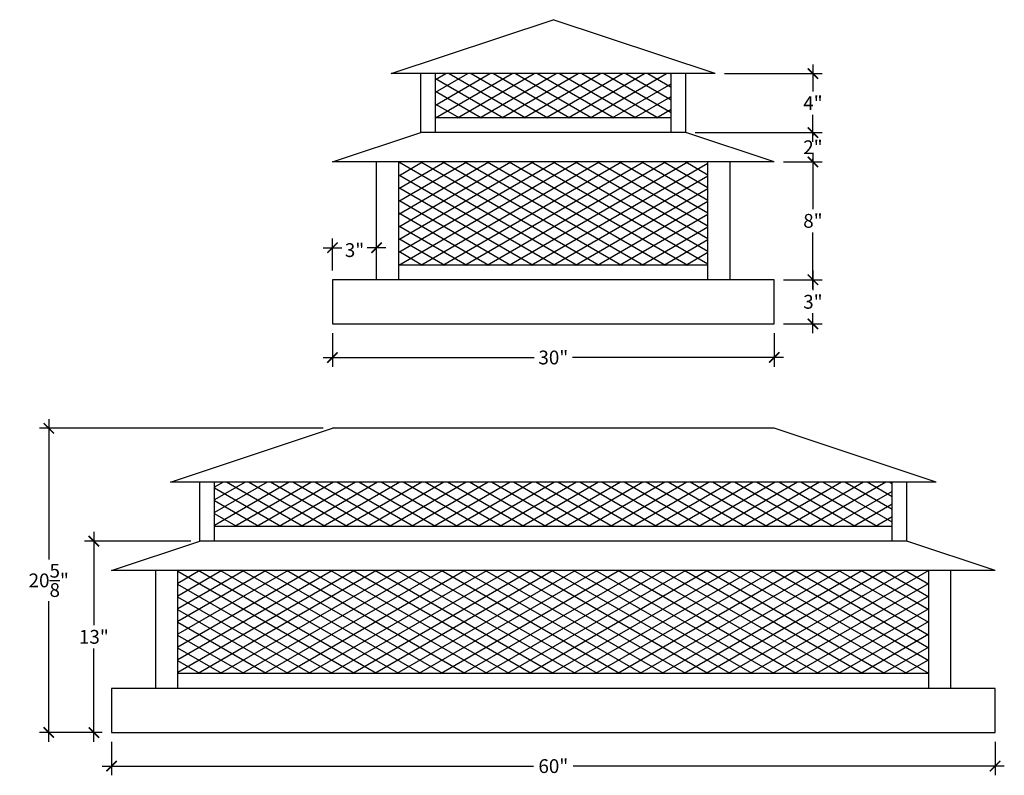
# Model space of a CAD drawing. Units: inches. Extents: x -475 to -253, y 8 to 60.
# Drawn here: x -320 to -253, y 8 to 60 of the extents above; entities that cross this region are included whole.
import ezdxf

# ---------------------------------------------------------------- set-up
doc = ezdxf.new("R2010")
doc.units = ezdxf.units.IN
doc.header["$LTSCALE"] = 1.5
doc.header["$MEASUREMENT"] = 0
doc.layers.get('0').update_dxf_attribs({"color": 1})
for name, color, linetype in [('2', 3, 'Continuous'), ('7', 8, 'Continuous'), ('Dimensions', 4, 'Continuous')]:
    doc.layers.add(name, color=color, linetype=linetype)
doc.styles.add('Arch-Dim', font='cityb___.ttf')
doc.dimstyles.new("6'", dxfattribs={"dimscale": 2.5, "dimtxt": 0.375, "dimasz": 0.28125, "dimexe": 0.25, "dimexo": 0.25, "dimgap": 0.125, "dimtad": 0, "dimtih": 1, "dimtoh": 1, "dimdec": 3, "dimrnd": 0.003906, "dimzin": 3, "dimdsep": 46, "dimlunit": 5, "dimtxsty": 'Arch-Dim', "dimblk": 'ARCHTICK', "dimcen": 0.5, "dimdle": 0.25, "dimclrd": 256, "dimclre": 256, "dimadec": 0, "dimazin": 0, "dimtfac": 1, "dimtdec": 3, "dimtix": 1, "dimtmove": 2, "dimatfit": 3, "dimfxl": 1, "dimtvp": 1, "dimtolj": 1, "dimtzin": 0, "dimlwd": -1, "dimlwe": -1, "dimarcsym": 0})

# ---------------------------------------------------------------- blocks, each defined once
blk = doc.blocks.new('_ArchTick')
at = {"const_width": 0.15}
blk.add_lwpolyline([(-0.5, -0.5), (0.5, 0.5)], dxfattribs=at)
blk = doc.blocks.new('*D71')
at = {"layer": 'Defpoints', "color": 0, "transparency": 16777216}
for p in [(-313.779, 11.385), (-253.779, 11.385), (-253.779, 9.102)]:
    blk.add_point(p, dxfattribs=at)
at = {"layer": 'Dimensions', "transparency": 16777216}
for p, q in [((-313.779, 10.76), (-313.779, 8.477)), ((-253.779, 10.76), (-253.779, 8.477)), ((-314.404, 9.102), (-285.123, 9.102)), ((-253.154, 9.102), (-282.435, 9.102))]:
    blk.add_line(p, q, dxfattribs=at)
at = {"layer": 'Dimensions', "transparency": 16777216, "xscale": 0.703125, "yscale": 0.703125, "zscale": 0.703125, "rotation": 180}
blk.add_blockref('_ArchTick', (-313.779, 9.102), dxfattribs=at)
at = {"layer": 'Dimensions', "transparency": 16777216, "xscale": 0.703125, "yscale": 0.703125, "zscale": 0.703125}
blk.add_blockref('_ArchTick', (-253.779, 9.102), dxfattribs=at)
at = {"layer": 'Dimensions', "color": 0, "transparency": 16777216, "insert": (-283.779, 9.102), "char_height": 0.9375, "attachment_point": 5, "style": 'Arch-Dim'}
blk.add_mtext('\\A1;60"', dxfattribs=at)
blk = doc.blocks.new('*D72')
at = {"layer": 'Defpoints', "color": 0, "transparency": 16777216}
for p in [(-298.779, 39.146), (-268.779, 39.146), (-298.779, 36.863)]:
    blk.add_point(p, dxfattribs=at)
at = {"layer": 'Dimensions', "transparency": 16777216}
for p, q in [((-298.779, 38.521), (-298.779, 36.238)), ((-268.779, 38.521), (-268.779, 36.238)), ((-299.404, 36.863), (-285.09, 36.863)), ((-268.154, 36.863), (-282.468, 36.863))]:
    blk.add_line(p, q, dxfattribs=at)
at = {"layer": 'Dimensions', "transparency": 16777216, "xscale": 0.703125, "yscale": 0.703125, "zscale": 0.703125, "rotation": 180}
blk.add_blockref('_ArchTick', (-298.779, 36.863), dxfattribs=at)
at = {"layer": 'Dimensions', "transparency": 16777216, "xscale": 0.703125, "yscale": 0.703125, "zscale": 0.703125}
blk.add_blockref('_ArchTick', (-268.779, 36.863), dxfattribs=at)
at = {"layer": 'Dimensions', "color": 0, "transparency": 16777216, "insert": (-283.779, 36.863), "char_height": 0.9375, "attachment_point": 5, "style": 'Arch-Dim'}
blk.add_mtext('\\A1;30"', dxfattribs=at)
blk = doc.blocks.new('*D73')
at = {"layer": 'Defpoints', "color": 0, "transparency": 16777216}
for p in [(-268.779, 42.146), (-266.15, 42.146), (-268.779, 39.146)]:
    blk.add_point(p, dxfattribs=at)
at = {"layer": 'Dimensions', "transparency": 16777216}
for p, q in [((-268.154, 42.146), (-265.525, 42.146)), ((-266.15, 42.771), (-266.15, 41.428)), ((-266.15, 38.521), (-266.15, 39.865)), ((-268.154, 39.146), (-265.525, 39.146))]:
    blk.add_line(p, q, dxfattribs=at)
at = {"layer": 'Dimensions', "transparency": 16777216, "xscale": 0.703125, "yscale": 0.703125, "zscale": 0.703125}
for p, rotation in [((-266.15, 42.146), 90), ((-266.15, 39.146), 270)]:
    blk.add_blockref('_ArchTick', p, dxfattribs=dict(at, rotation=rotation))
at = {"layer": 'Dimensions', "color": 0, "transparency": 16777216, "insert": (-266.15, 40.646), "char_height": 0.9375, "attachment_point": 5, "style": 'Arch-Dim'}
blk.add_mtext('\\A1;3"', dxfattribs=at)
blk = doc.blocks.new('*D74')
at = {"layer": 'Defpoints', "color": 0, "transparency": 16777216}
for p in [(-268.779, 50.146), (-266.15, 50.146), (-268.779, 42.146)]:
    blk.add_point(p, dxfattribs=at)
at = {"layer": 'Dimensions', "transparency": 16777216}
for p, q in [((-268.154, 50.146), (-265.525, 50.146)), ((-266.15, 50.771), (-266.15, 46.941)), ((-266.15, 41.521), (-266.15, 45.352)), ((-268.154, 42.146), (-265.525, 42.146))]:
    blk.add_line(p, q, dxfattribs=at)
at = {"layer": 'Dimensions', "transparency": 16777216, "xscale": 0.703125, "yscale": 0.703125, "zscale": 0.703125}
for p, rotation in [((-266.15, 50.146), 90), ((-266.15, 42.146), 270)]:
    blk.add_blockref('_ArchTick', p, dxfattribs=dict(at, rotation=rotation))
at = {"layer": 'Dimensions', "color": 0, "transparency": 16777216, "insert": (-266.15, 46.146), "char_height": 0.9375, "attachment_point": 5, "style": 'Arch-Dim'}
blk.add_mtext('\\A1;8"', dxfattribs=at)
blk = doc.blocks.new('*D75')
at = {"layer": 'Defpoints', "color": 0, "transparency": 16777216}
for p in [(-298.779, 44.32), (-298.779, 42.146), (-295.779, 42.146)]:
    blk.add_point(p, dxfattribs=at)
at = {"layer": 'Dimensions', "transparency": 16777216}
for p, q in [((-298.779, 42.771), (-298.779, 44.945)), ((-295.779, 42.771), (-295.779, 44.945)), ((-299.404, 44.32), (-298.146, 44.32)), ((-295.154, 44.32), (-296.412, 44.32))]:
    blk.add_line(p, q, dxfattribs=at)
at = {"layer": 'Dimensions', "transparency": 16777216, "xscale": 0.703125, "yscale": 0.703125, "zscale": 0.703125, "rotation": 180}
blk.add_blockref('_ArchTick', (-298.779, 44.32), dxfattribs=at)
at = {"layer": 'Dimensions', "transparency": 16777216, "xscale": 0.703125, "yscale": 0.703125, "zscale": 0.703125}
blk.add_blockref('_ArchTick', (-295.779, 44.32), dxfattribs=at)
at = {"layer": 'Dimensions', "color": 0, "transparency": 16777216, "insert": (-297.279, 44.157), "char_height": 0.9375, "attachment_point": 5, "style": 'Arch-Dim'}
blk.add_mtext('\\A1;3"', dxfattribs=at)
blk = doc.blocks.new('*D76')
at = {"layer": 'Defpoints', "color": 0, "transparency": 16777216}
for p in [(-318.042, 32.052), (-298.779, 32.052), (-313.779, 11.385)]:
    blk.add_point(p, dxfattribs=at)
at = {"layer": 'Dimensions', "transparency": 16777216}
for p, q in [((-318.042, 32.677), (-318.042, 23.136)), ((-299.404, 32.052), (-318.667, 32.052)), ((-318.042, 10.76), (-318.042, 20.301)), ((-314.404, 11.385), (-318.667, 11.385))]:
    blk.add_line(p, q, dxfattribs=at)
at = {"layer": 'Dimensions', "transparency": 16777216, "xscale": 0.703125, "yscale": 0.703125, "zscale": 0.703125}
for p, rotation in [((-318.042, 32.052), 90), ((-318.042, 11.385), 270)]:
    blk.add_blockref('_ArchTick', p, dxfattribs=dict(at, rotation=rotation))
at = {"layer": 'Dimensions', "color": 0, "transparency": 16777216, "insert": (-318.042, 21.719), "char_height": 0.9375, "attachment_point": 5, "style": 'Arch-Dim'}
blk.add_mtext('\\A1;20{\\H1.000000x;\\S5/8;}"', dxfattribs=at)
blk = doc.blocks.new('*D77')
at = {"layer": 'Defpoints', "color": 0, "transparency": 16777216}
for p in [(-314.98, 24.385), (-307.779, 24.385), (-313.779, 11.385)]:
    blk.add_point(p, dxfattribs=at)
at = {"layer": 'Dimensions', "transparency": 16777216}
for p, q in [((-314.98, 25.01), (-314.98, 18.669)), ((-308.404, 24.385), (-315.605, 24.385)), ((-314.98, 10.76), (-314.98, 17.102)), ((-314.404, 11.385), (-315.605, 11.385))]:
    blk.add_line(p, q, dxfattribs=at)
at = {"layer": 'Dimensions', "transparency": 16777216, "xscale": 0.703125, "yscale": 0.703125, "zscale": 0.703125}
for p, rotation in [((-314.98, 24.385), 90), ((-314.98, 11.385), 270)]:
    blk.add_blockref('_ArchTick', p, dxfattribs=dict(at, rotation=rotation))
at = {"layer": 'Dimensions', "color": 0, "transparency": 16777216, "insert": (-314.98, 17.885), "char_height": 0.9375, "attachment_point": 5, "style": 'Arch-Dim'}
blk.add_mtext('\\A1;13"', dxfattribs=at)
blk = doc.blocks.new('*D78')
at = {"layer": 'Defpoints', "color": 0, "transparency": 16777216}
for p in [(-272.779, 56.146), (-266.15, 56.146), (-274.779, 52.146)]:
    blk.add_point(p, dxfattribs=at)
at = {"layer": 'Dimensions', "transparency": 16777216}
for p, q in [((-266.15, 56.771), (-266.15, 54.939)), ((-272.154, 56.146), (-265.525, 56.146)), ((-266.15, 51.521), (-266.15, 53.354)), ((-274.154, 52.146), (-265.525, 52.146))]:
    blk.add_line(p, q, dxfattribs=at)
at = {"layer": 'Dimensions', "transparency": 16777216, "xscale": 0.703125, "yscale": 0.703125, "zscale": 0.703125}
for p, rotation in [((-266.15, 56.146), 90), ((-266.15, 52.146), 270)]:
    blk.add_blockref('_ArchTick', p, dxfattribs=dict(at, rotation=rotation))
at = {"layer": 'Dimensions', "color": 0, "transparency": 16777216, "insert": (-266.15, 54.146), "char_height": 0.9375, "attachment_point": 5, "style": 'Arch-Dim'}
blk.add_mtext('\\A1;4"', dxfattribs=at)
blk = doc.blocks.new('*D79')
at = {"layer": 'Defpoints', "color": 0, "transparency": 16777216}
for p in [(-274.779, 52.146), (-266.15, 52.146), (-268.779, 50.146)]:
    blk.add_point(p, dxfattribs=at)
at = {"layer": 'Dimensions', "transparency": 16777216}
for p, q in [((-266.15, 52.146), (-266.15, 52.849)), ((-274.154, 52.146), (-265.525, 52.146)), ((-266.15, 52.146), (-266.15, 51.928)), ((-268.154, 50.146), (-265.525, 50.146)), ((-266.15, 50.146), (-266.15, 50.365)), ((-266.15, 50.146), (-266.15, 49.443))]:
    blk.add_line(p, q, dxfattribs=at)
at = {"layer": 'Dimensions', "transparency": 16777216, "xscale": 0.703125, "yscale": 0.703125, "zscale": 0.703125}
for p, rotation in [((-266.15, 52.146), 270), ((-266.15, 50.146), 90)]:
    blk.add_blockref('_ArchTick', p, dxfattribs=dict(at, rotation=rotation))
at = {"layer": 'Dimensions', "color": 0, "transparency": 16777216, "insert": (-266.15, 51.146), "char_height": 0.9375, "attachment_point": 5, "style": 'Arch-Dim'}
blk.add_mtext('\\A1;2"', dxfattribs=at)

msp = doc.modelspace()

# ---------------------------------------------------------------- linework, layer by layer
at = {"layer": '2'}
for p, q in [((-291.779, 54.8784), (-289.5828, 56.1463)), ((-291.779, 55.7444), (-291.0828, 56.1463)), ((-291.779, 53.1463), (-286.5828, 56.1463)), ((-291.779, 54.0124), (-288.0828, 56.1463)), ((-291.779, 55.8162), (-287.1546, 53.1463)), ((-290.8508, 56.1463), (-285.6546, 53.1463)), ((-290.279, 53.1463), (-285.0828, 56.1463)), ((-289.3508, 56.1463), (-284.1546, 53.1463)), ((-288.779, 53.1463), (-283.5828, 56.1463)), ((-287.8508, 56.1463), (-282.6546, 53.1463)), ((-287.279, 53.1463), (-282.0828, 56.1463)), ((-286.3508, 56.1463), (-281.1546, 53.1463)), ((-285.779, 53.1463), (-280.5828, 56.1463)), ((-284.8508, 56.1463), (-279.6546, 53.1463)), ((-284.279, 53.1463), (-279.0828, 56.1463)), ((-283.3508, 56.1463), (-278.1546, 53.1463)), ((-282.779, 53.1463), (-277.5828, 56.1463)), ((-281.8508, 56.1463), (-276.6546, 53.1463)), ((-281.279, 53.1463), (-276.0828, 56.1463)), ((-280.3508, 56.1463), (-275.779, 53.5068)), ((-278.8508, 56.1463), (-275.779, 54.3728)), ((-277.3508, 56.1463), (-275.779, 55.2389)), ((-275.8508, 56.1463), (-275.779, 56.1049)), ((-291.779, 54.9502), (-288.6546, 53.1463)), ((-279.779, 53.1463), (-275.779, 55.4557)), ((-278.279, 53.1463), (-275.779, 54.5897)), ((-291.779, 54.0842), (-290.1546, 53.1463)), ((-276.779, 53.1463), (-275.779, 53.7237)), ((-294.279, 44.8784), (-285.1546, 50.1463)), ((-294.279, 45.7444), (-286.6546, 50.1463)), ((-294.279, 46.6104), (-288.1546, 50.1463)), ((-294.279, 47.4765), (-289.6546, 50.1463)), ((-294.279, 48.3425), (-291.1546, 50.1463)), ((-294.279, 49.2085), (-292.6546, 50.1463)), ((-294.279, 43.1463), (-282.1546, 50.1463)), ((-294.279, 44.0124), (-283.6546, 50.1463)), ((-294.279, 50.1463), (-282.1546, 43.1463)), ((-292.779, 43.1463), (-280.6546, 50.1463)), ((-292.779, 50.1463), (-280.6546, 43.1463)), ((-291.279, 43.1463), (-279.1546, 50.1463)), ((-291.279, 50.1463), (-279.1546, 43.1463)), ((-289.779, 43.1463), (-277.6546, 50.1463)), ((-289.779, 50.1463), (-277.6546, 43.1463)), ((-288.279, 43.1463), (-276.1546, 50.1463)), ((-288.279, 50.1463), (-276.1546, 43.1463)), ((-286.779, 43.1463), (-274.6546, 50.1463)), ((-286.779, 50.1463), (-274.6546, 43.1463)), ((-285.279, 50.1463), (-273.279, 43.2181)), ((-283.779, 50.1463), (-273.279, 44.0842)), ((-282.279, 50.1463), (-273.279, 44.9502)), ((-280.779, 50.1463), (-273.279, 45.8162)), ((-279.279, 50.1463), (-273.279, 46.6822)), ((-277.779, 50.1463), (-273.279, 47.5483)), ((-276.279, 50.1463), (-273.279, 48.4143)), ((-274.779, 50.1463), (-273.279, 49.2803)), ((-285.279, 43.1463), (-273.279, 50.0745)), ((-294.279, 49.2803), (-283.6546, 43.1463)), ((-283.779, 43.1463), (-273.279, 49.2085)), ((-294.279, 48.4143), (-285.1546, 43.1463)), ((-282.279, 43.1463), (-273.279, 48.3425)), ((-294.279, 47.5483), (-286.6546, 43.1463)), ((-280.779, 43.1463), (-273.279, 47.4765)), ((-294.279, 46.6822), (-288.1546, 43.1463)), ((-279.279, 43.1463), (-273.279, 46.6104)), ((-294.279, 45.8162), (-289.6546, 43.1463)), ((-277.779, 43.1463), (-273.279, 45.7444)), ((-294.279, 44.9502), (-291.1546, 43.1463)), ((-276.279, 43.1463), (-273.279, 44.8784)), ((-294.279, 44.0842), (-292.6546, 43.1463)), ((-274.779, 43.1463), (-273.279, 44.0124)), ((-304.7072, 28.3853), (-306.779, 27.1892)), ((-306.2072, 28.3853), (-306.779, 28.0552)), ((-303.2072, 28.3853), (-306.779, 26.3231)), ((-301.7072, 28.3853), (-306.779, 25.4571)), ((-300.779, 25.3853), (-305.9751, 28.3853)), ((-300.2072, 28.3853), (-305.4033, 25.3853)), ((-299.279, 25.3853), (-304.4751, 28.3853)), ((-298.7072, 28.3853), (-303.9033, 25.3853)), ((-297.779, 25.3853), (-302.9751, 28.3853)), ((-297.2072, 28.3853), (-302.4033, 25.3853)), ((-296.279, 25.3853), (-301.4751, 28.3853)), ((-295.7072, 28.3853), (-300.9033, 25.3853)), ((-294.779, 25.3853), (-299.9751, 28.3853)), ((-294.2072, 28.3853), (-299.4033, 25.3853)), ((-293.279, 25.3853), (-298.4751, 28.3853)), ((-292.7072, 28.3853), (-297.9033, 25.3853)), ((-291.779, 25.3853), (-296.9751, 28.3853)), ((-291.2072, 28.3853), (-296.4033, 25.3853)), ((-290.279, 25.3853), (-295.4751, 28.3853)), ((-289.7072, 28.3853), (-294.9033, 25.3853)), ((-288.779, 25.3853), (-293.9751, 28.3853)), ((-288.2072, 28.3853), (-293.4033, 25.3853)), ((-287.279, 25.3853), (-292.4751, 28.3853)), ((-286.7072, 28.3853), (-291.9033, 25.3853)), ((-285.779, 25.3853), (-290.9751, 28.3853)), ((-285.2072, 28.3853), (-290.4033, 25.3853)), ((-284.279, 25.3853), (-289.4751, 28.3853)), ((-283.7072, 28.3853), (-288.9033, 25.3853)), ((-282.779, 25.3853), (-287.9751, 28.3853)), ((-282.2072, 28.3853), (-287.4033, 25.3853)), ((-281.279, 25.3853), (-286.4751, 28.3853)), ((-280.7072, 28.3853), (-285.9033, 25.3853)), ((-279.779, 25.3853), (-284.9751, 28.3853)), ((-279.2072, 28.3853), (-284.4033, 25.3853)), ((-278.279, 25.3853), (-283.4751, 28.3853)), ((-277.7072, 28.3853), (-282.9033, 25.3853)), ((-276.779, 25.3853), (-281.9751, 28.3853)), ((-276.2072, 28.3853), (-281.4033, 25.3853)), ((-275.279, 25.3853), (-280.4751, 28.3853)), ((-274.7072, 28.3853), (-279.9033, 25.3853)), ((-273.779, 25.3853), (-278.9751, 28.3853)), ((-273.2072, 28.3853), (-278.4033, 25.3853)), ((-272.279, 25.3853), (-277.4751, 28.3853)), ((-271.7072, 28.3853), (-276.9033, 25.3853)), ((-270.779, 25.3853), (-275.9751, 28.3853)), ((-270.2072, 28.3853), (-275.4033, 25.3853)), ((-269.279, 25.3853), (-274.4751, 28.3853)), ((-268.7072, 28.3853), (-273.9033, 25.3853)), ((-267.779, 25.3853), (-272.9751, 28.3853)), ((-267.2072, 28.3853), (-272.4033, 25.3853)), ((-266.279, 25.3853), (-271.4751, 28.3853)), ((-265.7072, 28.3853), (-270.9033, 25.3853)), ((-264.779, 25.3853), (-269.9751, 28.3853)), ((-264.2072, 28.3853), (-269.4033, 25.3853)), ((-263.279, 25.3853), (-268.4751, 28.3853)), ((-262.7072, 28.3853), (-267.9033, 25.3853)), ((-261.779, 25.3853), (-266.9751, 28.3853)), ((-261.2072, 28.3853), (-266.4033, 25.3853)), ((-260.779, 25.674), (-265.4751, 28.3853)), ((-260.779, 26.54), (-263.9751, 28.3853)), ((-260.779, 27.406), (-262.4751, 28.3853)), ((-260.779, 28.2721), (-260.9751, 28.3853)), ((-302.279, 25.3853), (-306.779, 27.9834)), ((-260.779, 27.7665), (-264.9033, 25.3853)), ((-303.779, 25.3853), (-306.779, 27.1174)), ((-260.779, 26.9005), (-263.4033, 25.3853)), ((-305.279, 25.3853), (-306.779, 26.2513)), ((-260.779, 26.0345), (-261.9033, 25.3853)), ((-300.279, 22.3853), (-309.279, 17.1892)), ((-301.779, 22.3853), (-309.279, 18.0552)), ((-303.279, 22.3853), (-309.279, 18.9212)), ((-304.779, 22.3853), (-309.279, 19.7872)), ((-306.279, 22.3853), (-309.279, 20.6533)), ((-307.779, 22.3853), (-309.279, 21.5193)), ((-298.779, 22.3853), (-309.279, 16.3231)), ((-297.279, 22.3853), (-309.279, 15.4571)), ((-297.279, 15.3853), (-309.279, 22.3135)), ((-295.779, 15.3853), (-307.9033, 22.3853)), ((-295.779, 22.3853), (-307.9033, 15.3853)), ((-294.279, 15.3853), (-306.4033, 22.3853)), ((-294.279, 22.3853), (-306.4033, 15.3853)), ((-292.779, 15.3853), (-304.9033, 22.3853)), ((-292.779, 22.3853), (-304.9033, 15.3853)), ((-291.279, 15.3853), (-303.4033, 22.3853)), ((-291.279, 22.3853), (-303.4033, 15.3853)), ((-289.779, 15.3853), (-301.9033, 22.3853)), ((-289.779, 22.3853), (-301.9033, 15.3853)), ((-288.279, 15.3853), (-300.4033, 22.3853)), ((-288.279, 22.3853), (-300.4033, 15.3853)), ((-286.779, 15.3853), (-298.9033, 22.3853)), ((-286.779, 22.3853), (-298.9033, 15.3853)), ((-285.279, 15.3853), (-297.4033, 22.3853)), ((-285.279, 22.3853), (-297.4033, 15.3853)), ((-283.779, 15.3853), (-295.9033, 22.3853)), ((-283.779, 22.3853), (-295.9033, 15.3853)), ((-282.279, 15.3853), (-294.4033, 22.3853)), ((-282.279, 22.3853), (-294.4033, 15.3853)), ((-280.779, 15.3853), (-292.9033, 22.3853)), ((-280.779, 22.3853), (-292.9033, 15.3853)), ((-279.279, 15.3853), (-291.4033, 22.3853)), ((-279.279, 22.3853), (-291.4033, 15.3853)), ((-277.779, 15.3853), (-289.9033, 22.3853)), ((-277.779, 22.3853), (-289.9033, 15.3853)), ((-276.279, 15.3853), (-288.4033, 22.3853)), ((-276.279, 22.3853), (-288.4033, 15.3853)), ((-274.779, 15.3853), (-286.9033, 22.3853)), ((-274.779, 22.3853), (-286.9033, 15.3853)), ((-273.279, 15.3853), (-285.4033, 22.3853)), ((-273.279, 22.3853), (-285.4033, 15.3853)), ((-271.779, 15.3853), (-283.9033, 22.3853)), ((-271.779, 22.3853), (-283.9033, 15.3853)), ((-270.279, 15.3853), (-282.4033, 22.3853)), ((-270.279, 22.3853), (-282.4033, 15.3853)), ((-268.779, 15.3853), (-280.9033, 22.3853)), ((-268.779, 22.3853), (-280.9033, 15.3853)), ((-267.279, 15.3853), (-279.4033, 22.3853)), ((-267.279, 22.3853), (-279.4033, 15.3853)), ((-265.779, 15.3853), (-277.9033, 22.3853)), ((-265.779, 22.3853), (-277.9033, 15.3853)), ((-264.279, 15.3853), (-276.4033, 22.3853)), ((-264.279, 22.3853), (-276.4033, 15.3853)), ((-262.779, 15.3853), (-274.9033, 22.3853)), ((-262.779, 22.3853), (-274.9033, 15.3853)), ((-261.279, 15.3853), (-273.4033, 22.3853)), ((-261.279, 22.3853), (-273.4033, 15.3853)), ((-259.779, 15.3853), (-271.9033, 22.3853)), ((-259.779, 22.3853), (-271.9033, 15.3853)), ((-258.279, 15.3853), (-270.4033, 22.3853)), ((-258.279, 22.3853), (-270.4033, 15.3853)), ((-258.279, 16.2513), (-268.9033, 22.3853)), ((-258.279, 17.1174), (-267.4033, 22.3853)), ((-258.279, 17.9834), (-265.9033, 22.3853)), ((-258.279, 18.8494), (-264.4033, 22.3853)), ((-258.279, 19.7154), (-262.9033, 22.3853)), ((-258.279, 20.5815), (-261.4033, 22.3853)), ((-258.279, 21.4475), (-259.9033, 22.3853)), ((-258.279, 22.3135), (-258.4033, 22.3853)), ((-258.279, 22.3135), (-258.4033, 22.3853)), ((-298.779, 15.3853), (-309.279, 21.4475)), ((-258.279, 21.5193), (-268.9033, 15.3853)), ((-300.279, 15.3853), (-309.279, 20.5815)), ((-258.279, 20.6533), (-267.4033, 15.3853)), ((-301.779, 15.3853), (-309.279, 19.7154)), ((-258.279, 19.7872), (-265.9033, 15.3853)), ((-303.279, 15.3853), (-309.279, 18.8494)), ((-258.279, 18.9212), (-264.4033, 15.3853)), ((-258.279, 18.0552), (-262.9033, 15.3853)), ((-304.779, 15.3853), (-309.279, 17.9834)), ((-306.279, 15.3853), (-309.279, 17.1174)), ((-258.279, 17.1892), (-261.4033, 15.3853)), ((-307.779, 15.3853), (-309.279, 16.2513)), ((-258.279, 16.3231), (-259.9033, 15.3853)), ((-258.279, 15.4571), (-258.4033, 15.3853)), ((-258.279, 15.4571), (-258.4033, 15.3853))]:
    msp.add_line(p, q, dxfattribs=at)
at = {"layer": '7'}
for p, q in [((-294.779, 56.1463), (-283.779, 59.813)), ((-272.779, 56.1463), (-283.779, 59.813)), ((-272.779, 56.1463), (-294.779, 56.1463)), ((-292.779, 52.1463), (-292.779, 56.1463)), ((-291.779, 52.1463), (-291.779, 56.1463)), ((-275.779, 52.1463), (-275.779, 56.1463)), ((-274.779, 52.1463), (-274.779, 56.1463)), ((-275.779, 53.1463), (-291.779, 53.1463)), ((-298.779, 50.1463), (-292.779, 52.1463)), ((-274.779, 52.1463), (-292.779, 52.1463)), ((-268.779, 50.1463), (-274.779, 52.1463)), ((-268.779, 50.1463), (-298.779, 50.1463)), ((-295.779, 42.1463), (-295.779, 50.1463)), ((-294.279, 42.1463), (-294.279, 50.1463)), ((-273.279, 42.1463), (-273.279, 50.1463)), ((-271.779, 42.1463), (-271.779, 50.1463)), ((-273.279, 43.1463), (-294.279, 43.1463)), ((-268.779, 42.1463), (-298.779, 42.1463)), ((-298.779, 42.1463), (-298.779, 39.1463)), ((-268.779, 39.1463), (-268.779, 42.1463)), ((-298.779, 39.1463), (-268.779, 39.1463)), ((-309.779, 28.3853), (-298.779, 32.052)), ((-268.779, 32.052), (-298.779, 32.052)), ((-257.779, 28.3853), (-268.779, 32.052)), ((-257.779, 28.3853), (-309.779, 28.3853)), ((-307.779, 24.3853), (-307.779, 28.3853)), ((-306.779, 24.3853), (-306.779, 28.3853)), ((-260.779, 24.3853), (-260.779, 28.3853)), ((-259.779, 24.3853), (-259.779, 28.3853)), ((-260.779, 25.3853), (-306.779, 25.3853)), ((-313.779, 22.3853), (-307.779, 24.3853)), ((-259.779, 24.3853), (-307.779, 24.3853)), ((-253.779, 22.3853), (-259.779, 24.3853)), ((-253.779, 22.3853), (-313.779, 22.3853)), ((-310.779, 14.3853), (-310.779, 22.3853)), ((-309.279, 14.3853), (-309.279, 22.3853)), ((-258.279, 14.3853), (-258.279, 22.3853)), ((-256.779, 14.3853), (-256.779, 22.3853)), ((-258.279, 15.3853), (-309.279, 15.3853)), ((-253.779, 14.3853), (-313.779, 14.3853)), ((-313.779, 14.3853), (-313.779, 11.3853)), ((-253.779, 11.3853), (-253.779, 14.3853)), ((-313.779, 11.3853), (-253.779, 11.3853))]:
    msp.add_line(p, q, dxfattribs=at)

# ---------------------------------------------------------------- dimensions: what is measured, and where the dimension line sits
at = {"layer": 'Dimensions'}
for base, p1, p2, picture, middle in [((-266.1499, 56.1463), (-274.779, 52.1463), (-272.779, 56.1463), '*D78', (-266.1499, 54.1463)), ((-266.1499, 52.1463), (-268.779, 50.1463), (-274.779, 52.1463), '*D79', (-266.1499, 51.1463)), ((-266.1499, 50.1463), (-268.779, 42.1463), (-268.779, 50.1463), '*D74', (-266.1499, 46.1463)), ((-266.1499, 42.1463), (-268.779, 39.1463), (-268.779, 42.1463), '*D73', (-266.1499, 40.6463)), ((-318.0421, 32.052), (-313.779, 11.3853), (-298.779, 32.052), '*D76', (-318.0421, 21.7186)), ((-314.9801, 24.3853), (-313.779, 11.3853), (-307.779, 24.3853), '*D77', (-314.9801, 17.8853))]:
    dim = msp.add_linear_dim(base=base, p1=p1, p2=p2, angle=90, dimstyle="6'", override={"dimpost": '"'}, dxfattribs=at)
    dim.commit()
    dim.dimension.update_dxf_attribs({"geometry": picture, "text_midpoint": middle})
for base, p1, p2, picture, middle in [((-298.779, 44.3204), (-295.779, 42.1463), (-298.779, 42.1463), '*D75', (-297.279, 44.1567)), ((-298.779, 36.8627), (-268.779, 39.1463), (-298.779, 39.1463), '*D72', (-283.779, 36.8627)), ((-253.779, 9.1017), (-313.779, 11.3853), (-253.779, 11.3853), '*D71', (-283.779, 9.1017))]:
    dim = msp.add_linear_dim(base=base, p1=p1, p2=p2, dimstyle="6'", override={"dimpost": '"'}, dxfattribs=at)
    dim.commit()
    dim.dimension.update_dxf_attribs({"geometry": picture, "text_midpoint": middle, "dimtype": 160})

doc.saveas('drawing.dxf')
